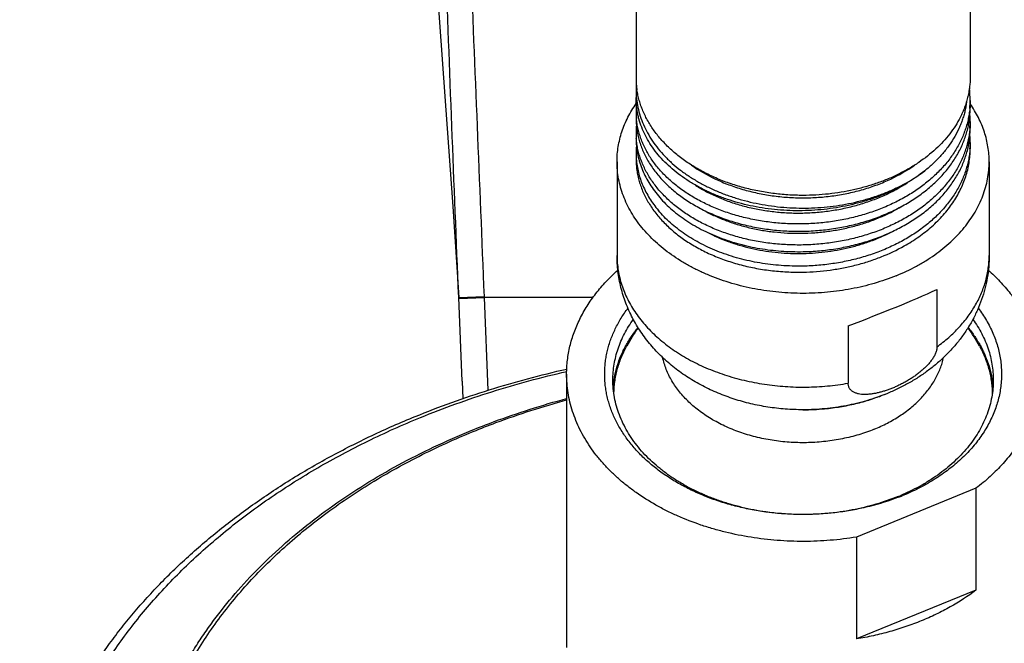
# Model space of a CAD drawing. Units: inches. Extents: x 7.17 to 14.92, y 3.36 to 11.61.
# Drawn here: x 9.14 to 11.54, y 5.97 to 7.48 of the extents above; entities that cross this region are included whole.
import ezdxf

# ---------------------------------------------------------------- set-up
doc = ezdxf.new("R2010")
doc.units = ezdxf.units.IN
doc.header["$LTSCALE"] = 1.21
doc.header["$MEASUREMENT"] = 0
doc.layers.get('0').update_dxf_attribs({"linetype": 'CONTINUOUS'})

msp = doc.modelspace()

# ---------------------------------------------------------------- linework, layer by layer
at = {"color": 7, "linetype": 'Continuous'}
for p, q in [((10.6411, 11.1904), (10.6411, 7.3425)), ((11.4536, 11.1904), (11.4536, 7.3422)), ((10.6411, 7.312), (10.6411, 7.2928)), ((11.4536, 7.286), (11.4536, 7.2679)), ((10.6411, 7.2604), (10.6411, 7.243)), ((11.4536, 7.2348), (11.4536, 7.2182)), ((10.6411, 7.2092), (10.6411, 7.1933)), ((11.4536, 7.1834), (11.4536, 7.1684)), ((10.5948, 7.1371), (10.5948, 6.9093)), ((10.6411, 7.1579), (10.6411, 7.1435)), ((11.4998, 7.1371), (11.4998, 6.9093)), ((10.1952, 7.0283), (10.2098, 6.8072)), ((11.3727, 6.8263), (11.3727, 6.687)), ((10.2182, 6.6041), (10.2098, 6.8072)), ((11.1569, 6.7382), (11.1569, 6.5988)), ((10.4723, 6.6209), (10.4723, 5.9562)), ((10.2182, 6.6041), (10.22, 6.5611)), ((11.0467, 6.5342), (11.0478, 6.5342)), ((11.4676, 6.3434), (11.1771, 6.2248)), ((11.4676, 6.3434), (11.4676, 6.0959)), ((11.1771, 6.2248), (11.1771, 5.9773)), ((11.4676, 6.0959), (11.1771, 5.9773))]:
    msp.add_line(p, q, dxfattribs=at)
at = {"color": 9, "linetype": 'Continuous'}
for p, q in [((10.6411, 7.312), (10.6434, 7.3129)), ((10.2098, 6.8072), (10.2723, 6.8098)), ((10.2099, 6.8047), (10.2724, 6.8072)), ((10.2724, 6.8072), (10.2723, 6.8098)), ((10.5366, 6.8072), (10.2724, 6.8072)), ((10.2816, 6.5815), (10.2724, 6.8072))]:
    msp.add_line(p, q, dxfattribs=at)
at = {"color": 7, "linetype": 'Continuous'}
msp.add_lwpolyline([(10.078, 8.481), (10.0926, 8.3243), (10.1175, 8.0411), (10.1401, 7.7693), (10.1605, 7.5097), (10.1788, 7.2626), (10.1952, 7.0283)], dxfattribs=at)
for centre, radius, start, end in [((10.8452, 7.3425), 0.2041, 180.0092, 188.6029), ((10.833, 7.3117), 0.192, 175.5246, 179.9074), ((11.2379, 7.286), 0.2157, 0.0063, 7.639), ((11.2385, 7.286), 0.2151, 355.1704, 359.9992), ((10.8331, 7.2604), 0.192, 174.9, 179.999), ((10.8333, 7.2604), 0.1922, 180.0038, 185.1851), ((11.2376, 7.2861), 0.216, 354.8511, 355.1739), ((10.834, 7.2605), 0.193, 185.1834, 185.4522), ((11.2384, 7.2348), 0.2152, 0.0024, 4.4224), ((11.2385, 7.2348), 0.215, 355.5918, 359.9993), ((10.8331, 7.2092), 0.192, 174.9457, 179.999), ((10.8332, 7.2092), 0.1922, 180.003, 184.7357), ((11.2383, 7.1834), 0.2153, 0.0027, 4.6362), ((11.2385, 7.1834), 0.2151, 356.0018, 359.9995), ((10.8333, 7.1578), 0.1922, 174.7353, 179.9961), ((10.833, 7.1579), 0.1919, 180.0006, 184.2699), ((11.0473, 6.454), 0.489, 145.1153, 151.3093), ((11.0473, 6.454), 0.489, 28.6907, 34.8891), ((11.0783, 6.8141), 0.5299, 292.2054, 293.2834), ((11.0761, 6.8459), 0.5622, 291.1904, 292.2069)]:
    msp.add_arc(centre, radius, start, end, dxfattribs=at)
msp.add_ellipse((11.0473, 6.7411), major_axis=(0.4523, 0.1612), ratio=0.084133, start_param=-1.356193, end_param=-0.798154, dxfattribs=at)
at = {"color": 9, "linetype": 'Continuous'}
for points, knots in [([(10.2098, 6.8072), (10.2042, 6.946), (10.1931, 7.2231), (10.1775, 7.6382), (10.1631, 8.0517), (10.1546, 8.3268), (10.1506, 8.464)], [0, 0, 0, 0, 0.251235, 0.501934, 0.751633, 1, 1, 1, 1]), ([(10.2723, 6.8098), (10.2611, 7.0858), (10.2386, 7.6355), (10.2166, 8.1851), (10.206, 8.4588)], [0, 0, 0, 0, 0.502136, 1, 1, 1, 1]), ([(10.5948, 6.9093), (10.5948, 6.9032), (10.5953, 6.8911), (10.5975, 6.873), (10.6011, 6.855), (10.6062, 6.8371), (10.6127, 6.8196), (10.6206, 6.8023), (10.6299, 6.7853), (10.6405, 6.7688), (10.6524, 6.7527), (10.6656, 6.7371), (10.6801, 6.7221), (10.7011, 6.7026), (10.7242, 6.6847), (10.749, 6.6684), (10.7688, 6.6569), (10.7895, 6.6461), (10.8183, 6.6328), (10.8563, 6.6185), (10.9039, 6.6051), (10.9534, 6.5956), (11.0041, 6.5901), (11.0553, 6.5887), (11.1064, 6.5914), (11.1402, 6.5959), (11.1569, 6.5988)], [0, 0, 0, 0, 0.025179, 0.050438, 0.075857, 0.101511, 0.12747, 0.153798, 0.180552, 0.20778, 0.235523, 0.263813, 0.292673, 0.322117, 0.382752, 0.413957, 0.445727, 0.478041, 0.510871, 0.577929, 0.646604, 0.716523, 0.787271, 0.858403, 0.929464, 1, 1, 1, 1]), ([(11.3727, 6.687), (11.3826, 6.6942), (11.4015, 6.7093), (11.427, 6.7343), (11.4454, 6.7566), (11.4583, 6.7751), (11.467, 6.7892), (11.4746, 6.8036), (11.4813, 6.8182), (11.487, 6.8331), (11.4917, 6.8481), (11.4953, 6.8633), (11.4979, 6.8785), (11.4995, 6.8939), (11.4998, 6.9042), (11.4998, 6.9093)], [0, 0, 0, 0, 0.138407, 0.272231, 0.401612, 0.464756, 0.526928, 0.588197, 0.648647, 0.70837, 0.76747, 0.82606, 0.88426, 0.942196, 1, 1, 1, 1]), ([(11.2201, 6.4869), (11.2079, 6.4819), (11.1889, 6.4753), (11.1631, 6.4682), (11.1364, 6.4621), (11.1022, 6.4567), (11.0606, 6.4538), (11.0187, 6.4544), (10.9773, 6.4587), (10.9369, 6.4664), (10.8981, 6.4775), (10.8673, 6.4896), (10.844, 6.5008), (10.8221, 6.5127), (10.8016, 6.5262), (10.7828, 6.5411), (10.7698, 6.5527), (10.7578, 6.5649), (10.7468, 6.5775), (10.737, 6.5906), (10.7283, 6.6041), (10.7208, 6.618), (10.7145, 6.6322), (10.7094, 6.6466), (10.7068, 6.6564), (10.7058, 6.6613)], [0, 0, 0, 0, 0.06561, 0.099039, 0.132808, 0.201126, 0.270105, 0.339245, 0.408038, 0.475991, 0.542641, 0.607577, 0.639304, 0.670481, 0.731064, 0.760458, 0.789239, 0.81741, 0.844986, 0.87199, 0.898458, 0.924434, 0.949972, 0.975136, 1, 1, 1, 1]), ([(10.1171, 6.5155), (10.1454, 6.5271), (10.2028, 6.5491), (10.2907, 6.5788), (10.3807, 6.6051), (10.4416, 6.6203), (10.4724, 6.6274)], [0, 0, 0, 0, 0.245894, 0.494706, 0.746171, 1, 1, 1, 1]), ([(10.2452, 6.4814), (10.2634, 6.4889), (10.3379, 6.5179), (10.4141, 6.5422), (10.4722, 6.558)], [0, 0, 0, 0, 0.246833, 1, 1, 1, 1]), ([(11.04, 4.0607), (10.9894, 4.0608), (10.8883, 4.064), (10.7377, 4.0775), (10.5891, 4.0997), (10.4435, 4.1303), (10.302, 4.1692), (10.1654, 4.2162), (10.0558, 4.262), (9.9715, 4.3024), (9.8906, 4.3448), (9.8129, 4.3908), (9.7389, 4.4404), (9.686, 4.479), (9.6353, 4.519), (9.587, 4.5605), (9.5411, 4.6034), (9.4977, 4.6475), (9.4569, 4.6928), (9.4188, 4.7393), (9.3833, 4.7869), (9.3507, 4.8354), (9.3209, 4.8849), (9.2939, 4.9352), (9.2699, 4.9862), (9.2489, 5.0379), (9.2308, 5.0901), (9.2158, 5.1428), (9.2038, 5.196), (9.195, 5.2494), (9.1892, 5.303), (9.1865, 5.3568), (9.1869, 5.4106), (9.1905, 5.4643), (9.1971, 5.5179), (9.2068, 5.5712), (9.2196, 5.6242), (9.2355, 5.6768), (9.2544, 5.7289), (9.2763, 5.7804), (9.3011, 5.8313), (9.3288, 5.8813), (9.3595, 5.9305), (9.3929, 5.9788), (9.4291, 6.0261), (9.4679, 6.0723), (9.5095, 6.1173), (9.5686, 6.1761), (9.6325, 6.2318), (9.7004, 6.2843), (9.7723, 6.3355), (9.848, 6.3831), (9.9272, 6.4271), (10.0097, 6.4693), (10.0737, 6.4978), (10.1171, 6.5155)], [0, 0, 0, 0, 0.037357, 0.074584, 0.111558, 0.148163, 0.184286, 0.219825, 0.254688, 0.271843, 0.288801, 0.322092, 0.338418, 0.354524, 0.370408, 0.386069, 0.401506, 0.416722, 0.431721, 0.446507, 0.461087, 0.47547, 0.489666, 0.503687, 0.517547, 0.531261, 0.544844, 0.558316, 0.571695, 0.585002, 0.598257, 0.611482, 0.624699, 0.63793, 0.651198, 0.664522, 0.677925, 0.691426, 0.705044, 0.718796, 0.732699, 0.746767, 0.761014, 0.775451, 0.790087, 0.804932, 0.81999, 0.835267, 0.866482, 0.882427, 0.898595, 0.931577, 0.948388, 0.965401, 1, 1, 1, 1]), ([(11.8495, 4.5165), (11.8035, 4.4978), (11.733, 4.4722), (11.6368, 4.4434), (11.5629, 4.4242), (11.4878, 4.4077), (11.4116, 4.3937), (11.3345, 4.3824), (11.2567, 4.3738), (11.1784, 4.3679), (11.0998, 4.3647), (11.0211, 4.3642), (10.9424, 4.3665), (10.864, 4.3715), (10.786, 4.3792), (10.7087, 4.3896), (10.6322, 4.4027), (10.5566, 4.4184), (10.4823, 4.4367), (10.4093, 4.4576), (10.3378, 4.481), (10.2681, 4.5068), (10.2002, 4.535), (10.1344, 4.5656), (10.0707, 4.5984), (10.0094, 4.6333), (9.9506, 4.6704), (9.8945, 4.7094), (9.8411, 4.7503), (9.7906, 4.7931), (9.7431, 4.8375), (9.6988, 4.8836), (9.6577, 4.9311), (9.62, 4.98), (9.5857, 5.0302), (9.5549, 5.0815), (9.5277, 5.1338), (9.5042, 5.187), (9.4844, 5.241), (9.4683, 5.2956), (9.4561, 5.3507), (9.4477, 5.4061), (9.4432, 5.4618), (9.4426, 5.5176), (9.4458, 5.5733), (9.4529, 5.6288), (9.4638, 5.684), (9.4786, 5.7388), (9.4972, 5.793), (9.5195, 5.8465), (9.5454, 5.8991), (9.575, 5.9508), (9.6082, 6.0013), (9.6448, 6.0507), (9.6847, 6.0987), (9.728, 6.1452), (9.7744, 6.1902), (9.8239, 6.2335), (9.8764, 6.2751), (9.9316, 6.3148), (9.9896, 6.3525), (10.05, 6.3882), (10.1344, 6.4331), (10.2003, 6.4631), (10.2452, 6.4814)], [0, 0, 0, 0, 0.034385, 0.051851, 0.069476, 0.08724, 0.105123, 0.123107, 0.14117, 0.159291, 0.177448, 0.19562, 0.213784, 0.23192, 0.250004, 0.268017, 0.285936, 0.303742, 0.321415, 0.338936, 0.356288, 0.373453, 0.390417, 0.407165, 0.423686, 0.439967, 0.456002, 0.471782, 0.487304, 0.502565, 0.517565, 0.532307, 0.546796, 0.561042, 0.575054, 0.588847, 0.602438, 0.615847, 0.629095, 0.642207, 0.655209, 0.668131, 0.681002, 0.693852, 0.706712, 0.719614, 0.732586, 0.745659, 0.758858, 0.772211, 0.785739, 0.799462, 0.8134, 0.827566, 0.841974, 0.856631, 0.871544, 0.886718, 0.902153, 0.917847, 0.933798, 0.949998, 0.96644, 1, 1, 1, 1])]:
    msp.add_open_spline(points, degree=3, knots=knots, dxfattribs=at)
at = {"color": 7, "linetype": 'Continuous'}
for points, knots in [([(11.4536, 7.3422), (11.4536, 7.338), (11.4533, 7.3298), (11.4521, 7.3173), (11.4502, 7.305), (11.4475, 7.2927), (11.4441, 7.2805), (11.44, 7.2684), (11.4351, 7.2565), (11.4313, 7.2487), (11.4293, 7.2448)], [0, 0, 0, 0, 0.122666, 0.245575, 0.368937, 0.492981, 0.617916, 0.743942, 0.871246, 1, 1, 1, 1]), ([(10.6411, 7.3117), (10.6411, 7.3045), (10.6418, 7.2902), (10.6452, 7.2688), (10.6509, 7.2477), (10.6587, 7.227), (10.6688, 7.2067), (10.6809, 7.187), (10.695, 7.1681), (10.7084, 7.153), (10.72, 7.1414), (10.7323, 7.13), (10.7489, 7.1164), (10.7703, 7.1012), (10.7932, 7.0872), (10.8175, 7.0745), (10.8431, 7.063), (10.8699, 7.053), (10.8976, 7.0443), (10.9261, 7.0372), (10.9554, 7.0316), (10.9851, 7.0275), (11.0152, 7.025), (11.0454, 7.0241), (11.0757, 7.0248), (11.1058, 7.0271), (11.1355, 7.031), (11.1648, 7.0364), (11.1935, 7.0434), (11.2213, 7.0518), (11.2482, 7.0617), (11.2739, 7.0729), (11.3062, 7.0895), (11.329, 7.1041), (11.3431, 7.1148)], [0, 0, 0, 0, 0.024834, 0.049805, 0.075045, 0.100675, 0.126803, 0.15352, 0.180899, 0.208993, 0.223323, 0.237842, 0.26745, 0.29782, 0.328935, 0.360762, 0.393254, 0.426355, 0.459995, 0.4941, 0.528586, 0.563365, 0.598342, 0.633423, 0.66851, 0.703506, 0.738315, 0.772843, 0.807001, 0.840704, 0.873877, 0.906449, 0.938363, 1, 1, 1, 1]), ([(11.0473, 7.0552), (11.0349, 7.0552), (11.0102, 7.056), (10.9734, 7.0596), (10.9372, 7.0656), (10.902, 7.0738), (10.8679, 7.0843), (10.8353, 7.097), (10.8045, 7.1117), (10.7758, 7.1283), (10.7492, 7.1467), (10.7252, 7.1668), (10.7038, 7.1884), (10.6853, 7.2112), (10.6723, 7.2314), (10.6636, 7.2479), (10.6579, 7.2604), (10.653, 7.2731), (10.6489, 7.2859), (10.6456, 7.2989), (10.644, 7.3076), (10.6434, 7.312)], [0, 0, 0, 0, 0.071725, 0.143151, 0.213984, 0.283945, 0.352773, 0.420232, 0.486119, 0.550271, 0.612573, 0.672963, 0.731438, 0.788067, 0.842985, 0.869877, 0.896427, 0.922671, 0.948651, 0.974412, 1, 1, 1, 1]), ([(10.5948, 7.1371), (10.5948, 7.1432), (10.5953, 7.1554), (10.5976, 7.1738), (10.6013, 7.192), (10.6065, 7.21), (10.6131, 7.2278), (10.6212, 7.2453), (10.6307, 7.2624), (10.6379, 7.2734), (10.6417, 7.2788)], [0, 0, 0, 0, 0.1211, 0.242597, 0.364878, 0.488314, 0.613249, 0.739997, 0.868835, 1, 1, 1, 1]), ([(11.3431, 7.1148), (11.329, 7.1037), (11.3063, 7.0885), (11.2739, 7.0712), (11.2482, 7.0593), (11.2213, 7.0488), (11.1935, 7.0398), (11.1649, 7.0323), (11.1356, 7.0263), (11.1058, 7.0218), (11.0757, 7.0189), (11.0454, 7.0177), (11.0152, 7.018), (10.9851, 7.0199), (10.9554, 7.0233), (10.9262, 7.0284), (10.8976, 7.0349), (10.8699, 7.0429), (10.8432, 7.0524), (10.8176, 7.0632), (10.7932, 7.0754), (10.7703, 7.0888), (10.7489, 7.1034), (10.7292, 7.1191), (10.7112, 7.1357), (10.6951, 7.1533), (10.6809, 7.1717), (10.6688, 7.1908), (10.6587, 7.2104), (10.6509, 7.2306), (10.6452, 7.2511), (10.6418, 7.2719), (10.6411, 7.2858), (10.6411, 7.2928)], [0, 0, 0, 0, 0.06275, 0.095168, 0.12821, 0.161817, 0.195921, 0.230445, 0.265303, 0.300408, 0.335664, 0.370976, 0.406245, 0.441374, 0.476266, 0.510827, 0.544968, 0.578604, 0.611659, 0.644064, 0.67576, 0.706701, 0.736853, 0.766198, 0.794735, 0.822479, 0.849467, 0.875755, 0.901418, 0.926553, 0.951274, 0.97571, 1, 1, 1, 1]), ([(11.445, 7.2838), (11.4445, 7.2799), (11.4434, 7.2721), (11.441, 7.2605), (11.438, 7.249), (11.4343, 7.2376), (11.43, 7.2263), (11.4234, 7.2113), (11.4135, 7.193), (11.3993, 7.1719), (11.3827, 7.1516), (11.364, 7.1324), (11.3503, 7.1205), (11.3431, 7.1148)], [0, 0, 0, 0, 0.058091, 0.116458, 0.175185, 0.234354, 0.294039, 0.354313, 0.476835, 0.602395, 0.73132, 0.863819, 1, 1, 1, 1]), ([(11.0473, 6.9682), (11.0606, 6.9684), (11.0871, 6.9699), (11.1265, 6.9748), (11.1652, 6.9824), (11.2027, 6.9926), (11.2388, 7.0054), (11.273, 7.0207), (11.305, 7.0382), (11.3346, 7.0579), (11.3615, 7.0796), (11.3853, 7.103), (11.4026, 7.124), (11.4146, 7.1414), (11.4227, 7.1547), (11.4299, 7.1683), (11.4362, 7.1821), (11.4415, 7.196), (11.4459, 7.2102), (11.4493, 7.2245), (11.4518, 7.2389), (11.4532, 7.2534), (11.4536, 7.2631), (11.4536, 7.2679)], [0, 0, 0, 0, 0.071772, 0.143297, 0.214241, 0.284285, 0.353137, 0.42054, 0.48628, 0.550193, 0.612181, 0.672214, 0.730339, 0.758736, 0.786712, 0.814299, 0.84153, 0.868447, 0.895094, 0.921519, 0.947775, 0.973916, 1, 1, 1, 1]), ([(11.4527, 7.2667), (11.4523, 7.2621), (11.4511, 7.2528), (11.4485, 7.239), (11.4451, 7.2254), (11.4407, 7.2118), (11.4355, 7.1984), (11.4294, 7.1852), (11.4224, 7.1722), (11.4146, 7.1595), (11.4061, 7.147), (11.3967, 7.1348), (11.3865, 7.123), (11.3719, 7.1076), (11.3517, 7.0892), (11.325, 7.0691), (11.2959, 7.0508), (11.2646, 7.0346), (11.2314, 7.0205), (11.1966, 7.0086), (11.1604, 6.9992), (11.1233, 6.9921), (11.0855, 6.9876), (11.0601, 6.9862), (11.0473, 6.9859)], [0, 0, 0, 0, 0.025995, 0.052113, 0.078405, 0.104918, 0.131694, 0.158774, 0.186194, 0.213986, 0.242177, 0.270789, 0.29984, 0.329344, 0.38972, 0.451952, 0.515987, 0.581718, 0.648981, 0.717572, 0.78725, 0.857744, 0.928763, 1, 1, 1, 1]), ([(11.4998, 7.1371), (11.4998, 7.1431), (11.4993, 7.1553), (11.4971, 7.1734), (11.4935, 7.1915), (11.4884, 7.2094), (11.4818, 7.227), (11.4739, 7.2443), (11.4646, 7.2613), (11.4575, 7.2723), (11.4538, 7.2777)], [0, 0, 0, 0, 0.121162, 0.242714, 0.365038, 0.488497, 0.613431, 0.74015, 0.868928, 1, 1, 1, 1]), ([(10.6411, 7.243), (10.6411, 7.2384), (10.6414, 7.2293), (10.6429, 7.2156), (10.6453, 7.2019), (10.6487, 7.1884), (10.6531, 7.175), (10.6584, 7.1618), (10.6647, 7.1488), (10.6719, 7.136), (10.68, 7.1235), (10.6921, 7.1071), (10.7094, 7.0874), (10.7332, 7.0655), (10.7601, 7.0454), (10.7897, 7.0273), (10.8217, 7.0113), (10.8559, 6.9976), (10.892, 6.9864), (10.9295, 6.9777), (10.9682, 6.9717), (11.0076, 6.9683), (11.034, 6.9679), (11.0473, 6.9682)], [0, 0, 0, 0, 0.025322, 0.050709, 0.076228, 0.10194, 0.127905, 0.154179, 0.180812, 0.207849, 0.23533, 0.263289, 0.320722, 0.38032, 0.44214, 0.506152, 0.572252, 0.640272, 0.709989, 0.781135, 0.853407, 0.926476, 1, 1, 1, 1]), ([(11.0473, 6.9859), (11.0346, 6.9857), (11.0092, 6.986), (10.9714, 6.989), (10.9343, 6.9946), (10.8981, 7.0025), (10.8633, 7.0128), (10.8301, 7.0254), (10.7988, 7.0401), (10.7697, 7.0568), (10.743, 7.0754), (10.719, 7.0957), (10.6978, 7.1175), (10.6827, 7.1369), (10.6722, 7.153), (10.6653, 7.1652), (10.6592, 7.1777), (10.6539, 7.1903), (10.6496, 7.2031), (10.6461, 7.216), (10.6435, 7.229), (10.6424, 7.2378), (10.6419, 7.2421)], [0, 0, 0, 0, 0.072956, 0.145492, 0.217293, 0.288058, 0.357507, 0.42539, 0.491493, 0.555647, 0.617738, 0.677716, 0.735598, 0.791483, 0.818741, 0.845575, 0.87202, 0.898117, 0.923913, 0.949455, 0.974799, 1, 1, 1, 1]), ([(11.4293, 7.2448), (11.4258, 7.2378), (11.4179, 7.2241), (11.404, 7.2044), (11.388, 7.1855), (11.3637, 7.1613), (11.3359, 7.1395), (11.3054, 7.1203), (11.2806, 7.107), (11.2545, 7.0951), (11.2272, 7.0846), (11.1989, 7.0757), (11.1696, 7.0683), (11.1397, 7.0625), (11.0989, 7.0569), (11.068, 7.0552), (11.0473, 7.0552)], [0, 0, 0, 0, 0.052504, 0.106308, 0.161537, 0.218273, 0.336311, 0.39767, 0.460487, 0.52467, 0.590103, 0.656647, 0.724144, 0.792422, 0.861296, 1, 1, 1, 1]), ([(11.0473, 6.9185), (11.0606, 6.9188), (11.0871, 6.9202), (11.1265, 6.9251), (11.1652, 6.9327), (11.2027, 6.943), (11.2388, 6.9558), (11.273, 6.971), (11.305, 6.9886), (11.3346, 7.0082), (11.3615, 7.0299), (11.3853, 7.0533), (11.4026, 7.0743), (11.4146, 7.0918), (11.4227, 7.105), (11.4299, 7.1186), (11.4362, 7.1324), (11.4415, 7.1464), (11.4459, 7.1605), (11.4493, 7.1748), (11.4518, 7.1892), (11.4532, 7.2037), (11.4536, 7.2134), (11.4536, 7.2182)], [0, 0, 0, 0, 0.071776, 0.143304, 0.214252, 0.284299, 0.353155, 0.42056, 0.486301, 0.550216, 0.612204, 0.672236, 0.73036, 0.758755, 0.786731, 0.814316, 0.841545, 0.86846, 0.895104, 0.921527, 0.94778, 0.973919, 1, 1, 1, 1]), ([(11.4529, 7.2182), (11.4526, 7.2136), (11.4515, 7.2043), (11.4491, 7.1904), (11.4458, 7.1766), (11.4415, 7.1629), (11.4364, 7.1494), (11.4304, 7.1361), (11.4236, 7.123), (11.4159, 7.1101), (11.4073, 7.0975), (11.398, 7.0852), (11.3879, 7.0733), (11.3733, 7.0577), (11.3532, 7.0392), (11.3264, 7.0188), (11.2972, 7.0003), (11.2658, 6.9839), (11.2325, 6.9696), (11.1975, 6.9577), (11.1611, 6.9481), (11.1238, 6.9409), (11.0857, 6.9363), (11.0601, 6.935), (11.0473, 6.9347)], [0, 0, 0, 0, 0.026003, 0.052121, 0.078405, 0.104902, 0.131657, 0.158712, 0.186104, 0.213866, 0.242025, 0.270607, 0.299628, 0.329104, 0.389433, 0.451632, 0.515652, 0.581386, 0.648672, 0.717302, 0.787034, 0.857594, 0.928685, 1, 1, 1, 1]), ([(10.6411, 7.1933), (10.6411, 7.1872), (10.6417, 7.175), (10.6443, 7.1568), (10.6486, 7.1387), (10.6546, 7.1209), (10.6624, 7.1034), (10.6717, 7.0863), (10.6827, 7.0697), (10.691, 7.0592), (10.6953, 7.054)], [0, 0, 0, 0, 0.119686, 0.239923, 0.361247, 0.48416, 0.609121, 0.736533, 0.866734, 1, 1, 1, 1]), ([(11.0473, 6.9347), (11.0345, 6.9345), (11.009, 6.9348), (10.971, 6.9379), (10.9336, 6.9434), (10.8973, 6.9515), (10.8623, 6.9619), (10.829, 6.9746), (10.7976, 6.9895), (10.7684, 7.0064), (10.7417, 7.0252), (10.7177, 7.0456), (10.6966, 7.0677), (10.6815, 7.0873), (10.6712, 7.1035), (10.6643, 7.1158), (10.6583, 7.1284), (10.6532, 7.1411), (10.6489, 7.154), (10.6456, 7.167), (10.6431, 7.1801), (10.6421, 7.1889), (10.6417, 7.1933)], [0, 0, 0, 0, 0.073037, 0.145648, 0.217517, 0.288337, 0.357826, 0.425732, 0.491838, 0.555978, 0.618036, 0.677965, 0.735789, 0.79161, 0.818837, 0.845641, 0.87206, 0.898136, 0.923915, 0.949448, 0.97479, 1, 1, 1, 1]), ([(11.453, 7.1684), (11.4527, 7.1638), (11.4518, 7.1544), (11.4494, 7.1405), (11.4461, 7.1266), (11.442, 7.1129), (11.4369, 7.0993), (11.431, 7.0859), (11.4242, 7.0727), (11.4165, 7.0598), (11.4081, 7.0472), (11.3988, 7.0348), (11.3887, 7.0228), (11.3741, 7.0071), (11.3539, 6.9885), (11.3272, 6.968), (11.298, 6.9494), (11.2665, 6.9329), (11.2331, 6.9185), (11.1979, 6.9064), (11.1615, 6.8968), (11.124, 6.8896), (11.0859, 6.885), (11.0602, 6.8836), (11.0473, 6.8833)], [0, 0, 0, 0, 0.026012, 0.052133, 0.078415, 0.104907, 0.131654, 0.158698, 0.186076, 0.213824, 0.241968, 0.270534, 0.29954, 0.329001, 0.389304, 0.451484, 0.515495, 0.581229, 0.648523, 0.717171, 0.786929, 0.85752, 0.928647, 1, 1, 1, 1]), ([(11.2931, 6.9324), (11.3053, 6.9392), (11.323, 6.9503), (11.345, 6.9668), (11.3654, 6.9838), (11.3839, 7.0022), (11.4003, 7.0218), (11.4113, 7.0369), (11.4212, 7.0524), (11.4297, 7.0682), (11.437, 7.0844), (11.443, 7.1009), (11.4477, 7.1176), (11.4511, 7.1344), (11.4531, 7.1514), (11.4536, 7.1627), (11.4536, 7.1684)], [0, 0, 0, 0, 0.140346, 0.20873, 0.275869, 0.406349, 0.469787, 0.532061, 0.593237, 0.653399, 0.712652, 0.771116, 0.828927, 0.886236, 0.943204, 1, 1, 1, 1]), ([(11.2736, 6.86), (11.2562, 6.8529), (11.2294, 6.8436), (11.1927, 6.8338), (11.1548, 6.8257), (11.1161, 6.8203), (11.0769, 6.8175), (11.0375, 6.8166), (10.9981, 6.8184), (10.9591, 6.823), (10.9302, 6.8277), (10.9019, 6.8338), (10.8742, 6.8412), (10.8472, 6.8498), (10.8211, 6.8597), (10.796, 6.8707), (10.7719, 6.8829), (10.749, 6.8962), (10.7274, 6.9105), (10.7071, 6.9258), (10.6883, 6.9419), (10.671, 6.959), (10.6553, 6.9767), (10.6413, 6.9952), (10.6291, 7.0143), (10.6186, 7.0339), (10.61, 7.054), (10.6032, 7.0745), (10.5984, 7.0952), (10.5955, 7.1161), (10.5948, 7.1301), (10.5948, 7.1371)], [0, 0, 0, 0, 0.066716, 0.100747, 0.135137, 0.204705, 0.239759, 0.274889, 0.345053, 0.379958, 0.41464, 0.449031, 0.483062, 0.516671, 0.5498, 0.582397, 0.614416, 0.645821, 0.676582, 0.706679, 0.736104, 0.764858, 0.792957, 0.820426, 0.847305, 0.873648, 0.899521, 0.925, 0.950174, 0.97514, 1, 1, 1, 1]), ([(10.6411, 7.1435), (10.6411, 7.139), (10.6414, 7.1298), (10.6429, 7.1161), (10.6453, 7.1025), (10.6487, 7.089), (10.6531, 7.0756), (10.6584, 7.0624), (10.6647, 7.0494), (10.6719, 7.0366), (10.68, 7.0241), (10.6921, 7.0076), (10.7094, 6.9879), (10.7332, 6.9661), (10.7601, 6.946), (10.7897, 6.9279), (10.8217, 6.9119), (10.8559, 6.8982), (10.892, 6.887), (10.9295, 6.8783), (10.9682, 6.8722), (11.0076, 6.8689), (11.034, 6.8685), (11.0473, 6.8687)], [0, 0, 0, 0, 0.025321, 0.050708, 0.076226, 0.101938, 0.127903, 0.154177, 0.180809, 0.207847, 0.235328, 0.263287, 0.32072, 0.380319, 0.442139, 0.506151, 0.572252, 0.640272, 0.709989, 0.781135, 0.853407, 0.926477, 1, 1, 1, 1]), ([(10.6416, 7.1436), (10.642, 7.1381), (10.6433, 7.1271), (10.6467, 7.1108), (10.6514, 7.0946), (10.6575, 7.0787), (10.665, 7.0631), (10.6738, 7.0478), (10.6839, 7.0329), (10.6914, 7.0234), (10.6953, 7.0187)], [0, 0, 0, 0, 0.119466, 0.239761, 0.361305, 0.484488, 0.609663, 0.737139, 0.867181, 1, 1, 1, 1]), ([(11.2736, 6.86), (11.2904, 6.8668), (11.3148, 6.8783), (11.3457, 6.8962), (11.3742, 6.915), (11.4003, 6.936), (11.4236, 6.959), (11.4393, 6.9767), (11.4533, 6.9952), (11.4656, 7.0143), (11.476, 7.0339), (11.4847, 7.054), (11.4914, 7.0745), (11.4963, 7.0952), (11.4992, 7.1161), (11.4998, 7.1301), (11.4998, 7.1371)], [0, 0, 0, 0, 0.143493, 0.213258, 0.281594, 0.413754, 0.477632, 0.540052, 0.601075, 0.660788, 0.719309, 0.776785, 0.833387, 0.889312, 0.944773, 1, 1, 1, 1]), ([(10.776, 7.1287), (10.7943, 7.1158), (10.8189, 7.1016), (10.8501, 7.0877), (10.872, 7.0789), (10.9005, 7.0694), (10.936, 7.0605), (10.9725, 7.054), (11.0097, 7.0501), (11.0473, 7.0488), (11.0848, 7.0501), (11.122, 7.054), (11.1585, 7.0605), (11.194, 7.0694), (11.2225, 7.0789), (11.2445, 7.0877), (11.2756, 7.1016), (11.3003, 7.1157), (11.3186, 7.1286)], [0, 0, 0, 0, 0.117145, 0.147522, 0.178279, 0.240818, 0.304537, 0.369168, 0.434419, 0.499986, 0.565552, 0.630805, 0.695439, 0.759161, 0.821704, 0.852464, 0.882844, 1, 1, 1, 1]), ([(10.7856, 7.0798), (10.7944, 7.0742), (10.8126, 7.0637), (10.8414, 7.0501), (10.872, 7.0383), (10.9042, 7.0287), (10.9375, 7.0211), (10.9718, 7.0158), (11.0067, 7.0127), (11.0419, 7.0119), (11.0772, 7.0135), (11.1123, 7.0173), (11.1468, 7.0234), (11.1805, 7.0317), (11.2077, 7.0405), (11.2288, 7.0485), (11.259, 7.0614), (11.2831, 7.0743), (11.3012, 7.0862)], [0, 0, 0, 0, 0.057251, 0.116223, 0.176772, 0.238717, 0.301843, 0.365911, 0.430662, 0.495825, 0.561123, 0.626278, 0.691017, 0.75508, 0.818222, 0.849384, 0.880235, 1, 1, 1, 1]), ([(10.6953, 7.054), (10.6998, 7.0486), (10.7093, 7.0382), (10.7248, 7.0234), (10.7417, 7.0094), (10.7663, 6.9916), (10.793, 6.9758), (10.8215, 6.962), (10.8441, 6.9526), (10.8676, 6.9443), (10.9001, 6.9346), (10.9337, 6.9272), (10.968, 6.9223), (11.0031, 6.9189), (11.0296, 6.9182), (11.0473, 6.9185)], [0, 0, 0, 0, 0.053661, 0.108668, 0.165048, 0.222808, 0.342321, 0.404032, 0.466935, 0.530942, 0.595949, 0.728464, 0.795757, 0.863545, 1, 1, 1, 1]), ([(11.0473, 6.8833), (11.0296, 6.883), (11.0031, 6.8837), (10.968, 6.8871), (10.9337, 6.892), (10.9001, 6.8993), (10.8676, 6.909), (10.8441, 6.9174), (10.8215, 6.9268), (10.793, 6.9405), (10.7663, 6.9563), (10.7417, 6.9741), (10.7248, 6.9882), (10.7093, 7.0029), (10.6998, 7.0134), (10.6953, 7.0187)], [0, 0, 0, 0, 0.136461, 0.20425, 0.271543, 0.404056, 0.469063, 0.533067, 0.595969, 0.657678, 0.777188, 0.834947, 0.891328, 0.946336, 1, 1, 1, 1]), ([(10.8003, 7.022), (10.8088, 7.0171), (10.8264, 7.0079), (10.8541, 6.9959), (10.8832, 6.9856), (10.9136, 6.9772), (10.9449, 6.9706), (10.9771, 6.966), (11.0097, 6.9634), (11.0427, 6.9628), (11.0756, 6.9642), (11.1084, 6.9676), (11.1407, 6.973), (11.1723, 6.9804), (11.203, 6.9896), (11.242, 7.0043), (11.2698, 7.0182), (11.2873, 7.0287)], [0, 0, 0, 0, 0.057807, 0.117167, 0.177937, 0.239948, 0.303005, 0.366892, 0.431383, 0.496237, 0.561212, 0.626065, 0.690555, 0.754452, 0.81754, 0.87962, 1, 1, 1, 1]), ([(10.8143, 6.9656), (10.8307, 6.957), (10.8564, 6.9458), (10.8923, 6.934), (10.9205, 6.9266), (10.9495, 6.9209), (10.9791, 6.9168), (11.0092, 6.9144), (11.0395, 6.9138), (11.0699, 6.9148), (11.1001, 6.9176), (11.13, 6.9221), (11.1594, 6.9282), (11.188, 6.936), (11.2247, 6.9484), (11.2511, 6.9602), (11.2679, 6.9691)], [0, 0, 0, 0, 0.117809, 0.178682, 0.240649, 0.30354, 0.367169, 0.431342, 0.495855, 0.560501, 0.625072, 0.689363, 0.753176, 0.81632, 0.87862, 1, 1, 1, 1]), ([(11.0473, 6.8687), (11.0693, 6.8691), (11.1022, 6.8717), (11.1453, 6.8788), (11.1769, 6.886), (11.2077, 6.8949), (11.247, 6.9091), (11.2752, 6.9223), (11.2931, 6.9324)], [0, 0, 0, 0, 0.257086, 0.384849, 0.511518, 0.636712, 0.760082, 1, 1, 1, 1]), ([(11.0467, 6.5342), (11.0325, 6.5343), (11.0041, 6.5354), (10.9618, 6.5403), (10.9271, 6.547), (10.8999, 6.554), (10.8731, 6.5621), (10.8405, 6.5741), (10.8092, 6.5887), (10.7852, 6.6019), (10.762, 6.6161), (10.7344, 6.6356), (10.7089, 6.6577), (10.6901, 6.6767), (10.6768, 6.6916), (10.6643, 6.7071), (10.6527, 6.7233), (10.6421, 6.74), (10.6324, 6.7573), (10.6237, 6.7751), (10.6161, 6.7934), (10.6096, 6.8121), (10.6043, 6.8311), (10.6001, 6.8504), (10.597, 6.8699), (10.5952, 6.8895), (10.5948, 6.9027), (10.5948, 6.9093)], [0, 0, 0, 0, 0.065449, 0.130732, 0.195697, 0.228026, 0.260231, 0.324217, 0.387616, 0.4191, 0.450438, 0.512683, 0.57443, 0.605154, 0.635788, 0.666343, 0.696832, 0.727266, 0.757654, 0.788006, 0.818331, 0.848635, 0.878923, 0.9092, 0.939471, 0.969736, 1, 1, 1, 1]), ([(11.4998, 6.9093), (11.4998, 6.9002), (11.499, 6.8819), (11.4955, 6.8548), (11.4898, 6.828), (11.4818, 6.8018), (11.4716, 6.7763), (11.4594, 6.7517), (11.4453, 6.7281), (11.4294, 6.7056), (11.4117, 6.6843), (11.3925, 6.6643), (11.3719, 6.6455), (11.3499, 6.6282), (11.3267, 6.6122), (11.3023, 6.5977), (11.2769, 6.5846), (11.2595, 6.5769), (11.2506, 6.5732)], [0, 0, 0, 0, 0.061552, 0.123112, 0.184692, 0.246304, 0.307968, 0.36971, 0.431562, 0.493562, 0.555752, 0.61818, 0.680892, 0.743932, 0.807339, 0.871142, 0.935361, 1, 1, 1, 1]), ([(10.4723, 6.6209), (10.4723, 6.6265), (10.4727, 6.6379), (10.4742, 6.6549), (10.4767, 6.6719), (10.4802, 6.6888), (10.4848, 6.7055), (10.4903, 6.7221), (10.4968, 6.7386), (10.5042, 6.7548), (10.5126, 6.7708), (10.522, 6.7865), (10.5323, 6.8019), (10.5473, 6.8222), (10.5683, 6.8467), (10.587, 6.8648), (10.5968, 6.8736)], [0, 0, 0, 0, 0.05871, 0.117524, 0.176541, 0.235863, 0.295583, 0.355793, 0.416579, 0.478018, 0.540184, 0.603139, 0.666942, 0.73164, 0.863838, 1, 1, 1, 1]), ([(11.4977, 6.8737), (11.5075, 6.8649), (11.5262, 6.8468), (11.5473, 6.8223), (11.5623, 6.802), (11.5726, 6.7866), (11.5819, 6.7708), (11.5904, 6.7549), (11.5978, 6.7386), (11.6043, 6.7222), (11.6099, 6.7056), (11.6144, 6.6888), (11.6179, 6.6719), (11.6205, 6.655), (11.622, 6.6379), (11.6223, 6.6265), (11.6223, 6.6209)], [0, 0, 0, 0, 0.136171, 0.268375, 0.333075, 0.396879, 0.459835, 0.522, 0.583439, 0.644223, 0.704432, 0.76415, 0.823468, 0.882483, 0.941293, 1, 1, 1, 1]), ([(11.2793, 6.3217), (11.2563, 6.3128), (11.2207, 6.3016), (11.172, 6.2909), (11.1343, 6.2849), (11.0961, 6.2811), (11.0576, 6.2794), (11.019, 6.2799), (10.9806, 6.2826), (10.9426, 6.2874), (10.9053, 6.2944), (10.8689, 6.3035), (10.8336, 6.3146), (10.7997, 6.3276), (10.7674, 6.3425), (10.7368, 6.3592), (10.7083, 6.3776), (10.6861, 6.3943), (10.6696, 6.4085), (10.654, 6.4228), (10.6362, 6.4416), (10.6203, 6.4616), (10.6089, 6.4781), (10.6012, 6.4906), (10.5942, 6.5034), (10.5879, 6.5163), (10.5824, 6.5294), (10.5776, 6.5426), (10.5735, 6.556), (10.5702, 6.5694), (10.5677, 6.583), (10.5659, 6.5966), (10.5649, 6.6102), (10.5647, 6.6239), (10.5653, 6.6376), (10.5666, 6.6512), (10.5687, 6.6648), (10.5716, 6.6783), (10.5752, 6.6917), (10.5796, 6.705), (10.5847, 6.7182), (10.5926, 6.7357), (10.6044, 6.7571), (10.6154, 6.7733), (10.6214, 6.7812)], [0, 0, 0, 0, 0.069579, 0.10514, 0.141071, 0.177263, 0.213601, 0.24997, 0.286253, 0.322336, 0.358108, 0.39346, 0.428295, 0.462521, 0.496059, 0.528844, 0.560824, 0.591966, 0.60722, 0.622262, 0.651709, 0.680343, 0.694375, 0.708227, 0.72191, 0.735435, 0.748817, 0.762071, 0.775212, 0.78826, 0.801231, 0.814147, 0.827025, 0.839888, 0.852756, 0.865648, 0.878586, 0.891589, 0.904677, 0.917866, 0.931175, 0.944619, 0.971961, 1, 1, 1, 1]), ([(11.4733, 6.781), (11.4769, 6.7763), (11.4838, 6.7666), (11.4932, 6.7516), (11.5016, 6.7363), (11.5089, 6.7208), (11.5151, 6.705), (11.5203, 6.689), (11.5244, 6.6728), (11.5274, 6.6566), (11.5292, 6.6402), (11.53, 6.6238), (11.5296, 6.6074), (11.5282, 6.5911), (11.5256, 6.5748), (11.5219, 6.5586), (11.5171, 6.5426), (11.5113, 6.5267), (11.5043, 6.5111), (11.4964, 6.4957), (11.4873, 6.4806), (11.4739, 6.4607), (11.4545, 6.4368), (11.4276, 6.4101), (11.3973, 6.3853), (11.3638, 6.3627), (11.3274, 6.3424), (11.3018, 6.3308), (11.2886, 6.3254)], [0, 0, 0, 0, 0.031079, 0.061674, 0.091821, 0.121558, 0.150929, 0.179986, 0.208781, 0.237375, 0.265828, 0.294204, 0.322568, 0.350986, 0.379521, 0.408236, 0.437191, 0.466442, 0.49604, 0.526033, 0.556461, 0.58736, 0.650663, 0.716135, 0.783852, 0.853805, 0.925905, 1, 1, 1, 1]), ([(10.5848, 6.6067), (10.5848, 6.6131), (10.5853, 6.6258), (10.5877, 6.6449), (10.5917, 6.6638), (10.5972, 6.6825), (10.6042, 6.701), (10.6127, 6.7191), (10.6227, 6.7369), (10.6303, 6.7483), (10.6343, 6.7539)], [0, 0, 0, 0, 0.120979, 0.242368, 0.364567, 0.487958, 0.612895, 0.7397, 0.868655, 1, 1, 1, 1]), ([(11.4602, 6.754), (11.4643, 6.7484), (11.4718, 6.737), (11.4819, 6.7192), (11.4904, 6.7011), (11.4975, 6.6826), (11.503, 6.6639), (11.5069, 6.6449), (11.5093, 6.6259), (11.5098, 6.6131), (11.5098, 6.6067)], [0, 0, 0, 0, 0.131352, 0.260312, 0.387119, 0.512057, 0.635446, 0.757642, 0.879026, 1, 1, 1, 1]), ([(10.6163, 6.6899), (10.6205, 6.6976), (10.6298, 6.7127), (10.6403, 6.7269), (10.646, 6.7339)], [0, 0, 0, 0, 0.493892, 1, 1, 1, 1]), ([(11.4486, 6.734), (11.4543, 6.727), (11.4649, 6.7127), (11.4742, 6.6975), (11.4784, 6.6898)], [0, 0, 0, 0, 0.506129, 1, 1, 1, 1]), ([(10.5855, 6.5895), (10.5859, 6.5938), (10.5868, 6.6024), (10.5889, 6.6152), (10.5917, 6.628), (10.5964, 6.6449), (10.6041, 6.6659), (10.6119, 6.682), (10.6163, 6.6899)], [0, 0, 0, 0, 0.122245, 0.244942, 0.368271, 0.492406, 0.743661, 1, 1, 1, 1]), ([(10.5874, 6.5724), (10.5874, 6.5774), (10.5877, 6.5873), (10.5893, 6.6022), (10.5917, 6.617), (10.5952, 6.6317), (10.5995, 6.6462), (10.6049, 6.6607), (10.6111, 6.6749), (10.6158, 6.6842), (10.6184, 6.6887)], [0, 0, 0, 0, 0.122373, 0.24502, 0.368191, 0.49213, 0.61707, 0.74323, 0.870812, 1, 1, 1, 1]), ([(11.3727, 6.687), (11.3727, 6.6857), (11.3726, 6.6832), (11.3719, 6.6794), (11.3709, 6.6755), (11.3694, 6.6715), (11.3676, 6.6675), (11.3655, 6.6635), (11.3631, 6.6595), (11.3604, 6.6556), (11.3575, 6.6517), (11.3534, 6.6466), (11.3478, 6.6405), (11.3405, 6.6335), (11.3329, 6.6269), (11.3249, 6.6206), (11.3167, 6.6147), (11.3083, 6.6092), (11.2998, 6.604), (11.2911, 6.5992), (11.2824, 6.5947), (11.2737, 6.5906), (11.2678, 6.5881), (11.2648, 6.5869)], [0, 0, 0, 0, 0.023982, 0.049181, 0.075595, 0.103167, 0.131794, 0.161355, 0.191715, 0.222745, 0.254325, 0.286345, 0.351331, 0.417105, 0.483226, 0.54938, 0.615343, 0.68095, 0.746078, 0.810627, 0.874513, 0.937665, 1, 1, 1, 1]), ([(11.4763, 6.6887), (11.4788, 6.6841), (11.4836, 6.6748), (11.4899, 6.6604), (11.4952, 6.6459), (11.4996, 6.6312), (11.503, 6.6164), (11.5055, 6.6015), (11.5069, 6.5865), (11.5073, 6.5765), (11.5073, 6.5715)], [0, 0, 0, 0, 0.129204, 0.256789, 0.382944, 0.507874, 0.631803, 0.754967, 0.877614, 1, 1, 1, 1]), ([(11.4784, 6.6898), (11.4828, 6.6819), (11.4907, 6.6656), (11.4984, 6.6445), (11.5031, 6.6274), (11.5059, 6.6145), (11.508, 6.6016), (11.5089, 6.5929), (11.5092, 6.5886)], [0, 0, 0, 0, 0.256362, 0.507608, 0.631734, 0.755056, 0.877749, 1, 1, 1, 1]), ([(11.2201, 6.4869), (11.2311, 6.4914), (11.2523, 6.5012), (11.2821, 6.5186), (11.309, 6.5382), (11.3327, 6.5598), (11.3496, 6.5795), (11.3612, 6.5959), (11.3688, 6.6085), (11.3754, 6.6214), (11.381, 6.6344), (11.3856, 6.6477), (11.3879, 6.6567), (11.3889, 6.6613)], [0, 0, 0, 0, 0.141149, 0.277805, 0.409609, 0.536415, 0.658324, 0.71758, 0.775774, 0.832998, 0.889358, 0.94498, 1, 1, 1, 1]), ([(10.104, 6.5179), (10.1333, 6.5298), (10.1929, 6.5527), (10.2841, 6.5833), (10.3775, 6.6104), (10.4407, 6.626), (10.4726, 6.6333)], [0, 0, 0, 0, 0.246104, 0.494977, 0.746368, 1, 1, 1, 1]), ([(11.1771, 6.2248), (11.156, 6.2213), (11.1241, 6.2174), (11.0812, 6.2148), (11.0382, 6.2138), (10.9845, 6.2159), (10.9209, 6.2234), (10.8689, 6.2338), (10.8284, 6.2447), (10.7893, 6.2569), (10.7515, 6.2716), (10.7154, 6.2886), (10.6812, 6.3067), (10.649, 6.3269), (10.6191, 6.3492), (10.5982, 6.3667), (10.5787, 6.3849), (10.5607, 6.4039), (10.5442, 6.4236), (10.5293, 6.4439), (10.5161, 6.4647), (10.5045, 6.4861), (10.4946, 6.5079), (10.4865, 6.5301), (10.4802, 6.5525), (10.4757, 6.5752), (10.4729, 6.598), (10.4723, 6.6132), (10.4723, 6.6209)], [0, 0, 0, 0, 0.07072, 0.106286, 0.141912, 0.213102, 0.283855, 0.353739, 0.388235, 0.422365, 0.489339, 0.522124, 0.554393, 0.61726, 0.647844, 0.677843, 0.707257, 0.736093, 0.764365, 0.792097, 0.819322, 0.846079, 0.872416, 0.89839, 0.924064, 0.949507, 0.974793, 1, 1, 1, 1]), ([(11.6223, 6.6209), (11.6223, 6.6145), (11.6219, 6.6018), (11.62, 6.5827), (11.6168, 6.5637), (11.6124, 6.5448), (11.6067, 6.5262), (11.5998, 6.5077), (11.5917, 6.4895), (11.5824, 6.4715), (11.5718, 6.4539), (11.5602, 6.4367), (11.5474, 6.4199), (11.5335, 6.4035), (11.5185, 6.3876), (11.497, 6.3669), (11.4796, 6.3525), (11.4676, 6.3434)], [0, 0, 0, 0, 0.057958, 0.116043, 0.174381, 0.233093, 0.292295, 0.352097, 0.412598, 0.473889, 0.536052, 0.599155, 0.663259, 0.728409, 0.794642, 0.861983, 1, 1, 1, 1]), ([(11.2786, 6.3235), (11.2608, 6.3163), (11.2334, 6.3068), (11.1959, 6.2968), (11.1572, 6.2885), (11.1176, 6.2829), (11.0776, 6.2801), (11.0373, 6.2792), (10.997, 6.2811), (10.9571, 6.2857), (10.9277, 6.2906), (10.8987, 6.2968), (10.8704, 6.3043), (10.8428, 6.3131), (10.8161, 6.3232), (10.7904, 6.3345), (10.7658, 6.347), (10.7424, 6.3605), (10.7203, 6.3751), (10.6996, 6.3908), (10.6803, 6.4073), (10.6627, 6.4247), (10.6467, 6.4429), (10.6324, 6.4618), (10.6198, 6.4813), (10.6091, 6.5013), (10.6003, 6.5219), (10.5934, 6.5427), (10.5885, 6.5639), (10.5855, 6.5853), (10.5848, 6.5996), (10.5848, 6.6067)], [0, 0, 0, 0, 0.066716, 0.100747, 0.135137, 0.204705, 0.239759, 0.274889, 0.345053, 0.379958, 0.41464, 0.449031, 0.483062, 0.516671, 0.5498, 0.582397, 0.614416, 0.645821, 0.676582, 0.706679, 0.736104, 0.764858, 0.792957, 0.820426, 0.847305, 0.873648, 0.899521, 0.925, 0.950174, 0.97514, 1, 1, 1, 1]), ([(11.2648, 6.5869), (11.2619, 6.5857), (11.2561, 6.5834), (11.2473, 6.5804), (11.2386, 6.5778), (11.23, 6.5755), (11.2215, 6.5737), (11.2131, 6.5724), (11.2049, 6.5715), (11.1969, 6.5713), (11.1892, 6.5716), (11.1831, 6.5725), (11.1785, 6.5737), (11.1752, 6.5747), (11.1721, 6.576), (11.1692, 6.5775), (11.1665, 6.5793), (11.1641, 6.5813), (11.162, 6.5836), (11.1602, 6.5862), (11.1587, 6.589), (11.1577, 6.5921), (11.157, 6.5954), (11.1569, 6.5977), (11.1569, 6.5988)], [0, 0, 0, 0, 0.075628, 0.150065, 0.223182, 0.294851, 0.364915, 0.433189, 0.499463, 0.563499, 0.625043, 0.683853, 0.712192, 0.739803, 0.766706, 0.792944, 0.818605, 0.843824, 0.868796, 0.893776, 0.919068, 0.945, 0.97189, 1, 1, 1, 1]), ([(11.5098, 6.6067), (11.5098, 6.5997), (11.5092, 6.5857), (11.5063, 6.5649), (11.5016, 6.5441), (11.495, 6.5237), (11.4866, 6.5036), (11.4763, 6.4839), (11.4643, 6.4648), (11.4506, 6.4462), (11.4353, 6.4283), (11.4124, 6.4051), (11.3868, 6.3838), (11.3587, 6.3646), (11.3284, 6.3463), (11.3043, 6.3345), (11.2878, 6.3274)], [0, 0, 0, 0, 0.055431, 0.111088, 0.16719, 0.223943, 0.281538, 0.340142, 0.399898, 0.460923, 0.523308, 0.587114, 0.719041, 0.787226, 0.85683, 1, 1, 1, 1]), ([(10.2398, 6.4835), (10.2584, 6.4911), (10.3346, 6.5208), (10.4127, 6.5456), (10.4722, 6.5616)], [0, 0, 0, 0, 0.246861, 1, 1, 1, 1]), ([(11.2506, 6.5732), (11.2348, 6.5668), (11.2023, 6.5554), (11.1519, 6.5433), (11.1002, 6.5359), (11.0653, 6.5343), (11.0478, 6.5342)], [0, 0, 0, 0, 0.247059, 0.496527, 0.747786, 1, 1, 1, 1]), ([(11.0478, 6.5342), (11.0565, 6.5343), (11.0737, 6.5347), (11.1038, 6.5368), (11.1378, 6.5412), (11.1752, 6.5487), (11.2113, 6.5588), (11.2347, 6.5673), (11.246, 6.5719)], [0, 0, 0, 0, 0.127791, 0.255306, 0.445449, 0.633485, 0.818585, 1, 1, 1, 1]), ([(9.1423, 5.3278), (9.1423, 5.343), (9.143, 5.3734), (9.1462, 5.419), (9.1514, 5.4644), (9.1588, 5.5097), (9.1682, 5.5547), (9.1796, 5.5995), (9.1932, 5.6439), (9.2087, 5.688), (9.2262, 5.7316), (9.2458, 5.7747), (9.2672, 5.8173), (9.2906, 5.8593), (9.3159, 5.9007), (9.343, 5.9414), (9.372, 5.9814), (9.4132, 6.034), (9.4691, 6.0978), (9.5301, 6.158), (9.582, 6.2043), (9.6364, 6.2499), (9.7084, 6.3042), (9.7999, 6.3649), (9.8966, 6.421), (9.9981, 6.4725), (10.0683, 6.5033), (10.104, 6.5179)], [0, 0, 0, 0, 0.028096, 0.056216, 0.084385, 0.112626, 0.140964, 0.16942, 0.198017, 0.226777, 0.25572, 0.284866, 0.314233, 0.343839, 0.3737, 0.40383, 0.434243, 0.46495, 0.527277, 0.590884, 0.623186, 0.655821, 0.722085, 0.789676, 0.858563, 0.928694, 1, 1, 1, 1]), ([(9.4273, 5.4852), (9.4273, 5.4978), (9.4279, 5.5231), (9.4305, 5.5609), (9.4349, 5.5987), (9.441, 5.6364), (9.4489, 5.6739), (9.4585, 5.7111), (9.4698, 5.7482), (9.4828, 5.7849), (9.4974, 5.8213), (9.5138, 5.8573), (9.5318, 5.8929), (9.5514, 5.928), (9.5726, 5.9627), (9.6032, 6.0084), (9.6454, 6.0642), (9.7017, 6.1282), (9.7638, 6.1894), (9.8313, 6.2475), (9.904, 6.3023), (9.9815, 6.3537), (10.0636, 6.4013), (10.1499, 6.4449), (10.2094, 6.4711), (10.2398, 6.4835)], [0, 0, 0, 0, 0.02776, 0.055549, 0.083393, 0.11132, 0.139356, 0.167527, 0.195859, 0.224374, 0.253097, 0.282049, 0.311249, 0.340716, 0.370467, 0.400518, 0.461559, 0.523939, 0.587721, 0.652937, 0.719595, 0.787681, 0.857153, 0.927953, 1, 1, 1, 1]), ([(11.4676, 6.0959), (11.4477, 6.0809), (11.4159, 6.0602), (11.3708, 6.0368), (11.347, 6.0262), (11.3348, 6.0213)], [0, 0, 0, 0, 0.488733, 0.741753, 1, 1, 1, 1]), ([(11.3348, 6.0213), (11.3224, 6.0162), (11.2971, 6.0068), (11.2582, 5.9947), (11.2181, 5.9847), (11.1908, 5.9795), (11.1771, 5.9773)], [0, 0, 0, 0, 0.244656, 0.493252, 0.745234, 1, 1, 1, 1])]:
    msp.add_open_spline(points, degree=3, knots=knots, dxfattribs=at)

doc.saveas('drawing.dxf')
